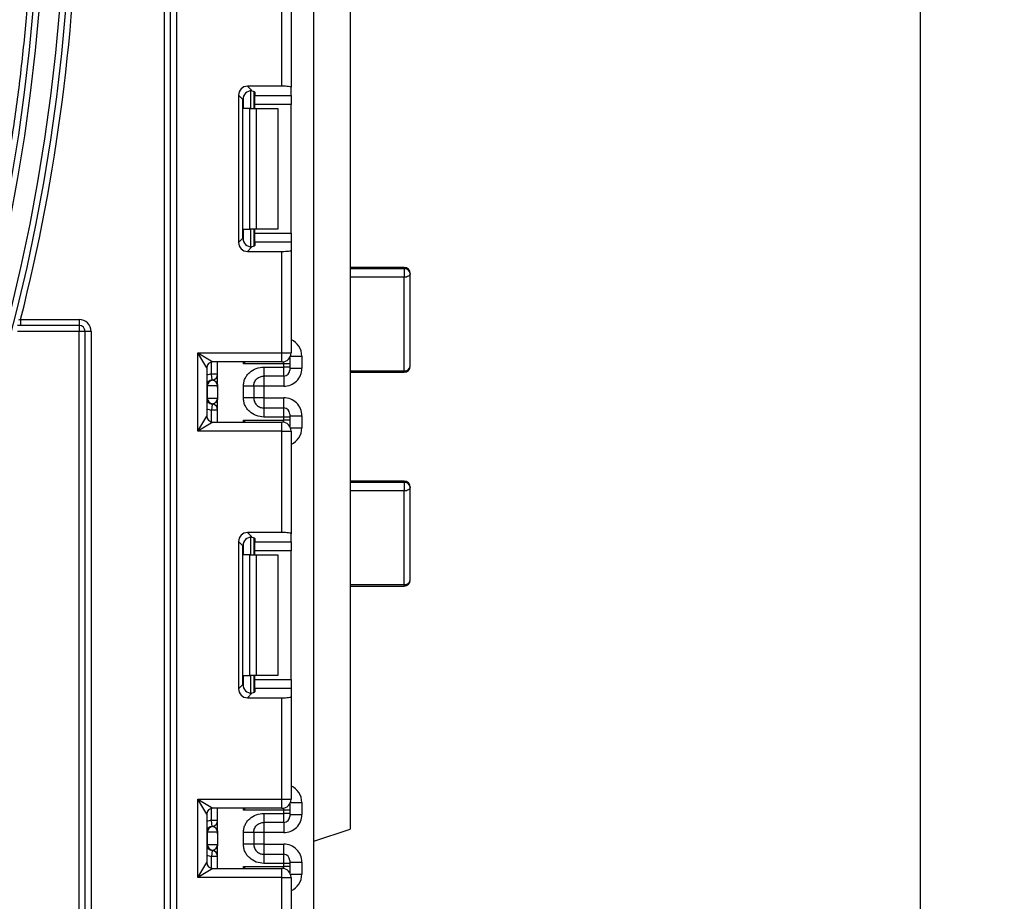
# Model space of a CAD drawing. Units: millimetres. Extents: x -1 to 419, y -29 to 291.
# Drawn here: x 198 to 210, y 174 to 184 of the extents above; entities that cross this region are included whole.
import ezdxf

# ---------------------------------------------------------------- set-up
doc = ezdxf.new("R2010")
doc.units = ezdxf.units.MM
doc.layers.add('FORMAT', color=7, linetype='Continuous')
doc.styles.add('SLDTEXTSTYLE1', font='TXT', dxfattribs={"width": 0.7})
doc.dimstyles.new('SLDDIMSTYLE0', dxfattribs={"dimtxt": 3.393075, "dimasz": 5, "dimexe": 0, "dimexo": 0.0625, "dimgap": 0.848269, "dimtad": 2, "dimdec": 4, "dimlfac": 7, "dimrnd": 1e-09, "dimzin": 12, "dimdsep": 46, "dimtxsty": 'SLDTEXTSTYLE1', "dimsah": 1, "dimcen": 0.09, "dimadec": 0, "dimazin": 3, "dimtfac": 1, "dimtdec": 4, "dimtofl": 0, "dimtmove": 0, "dimatfit": 3, "dimfxl": 0, "dimfrac": 2, "dimtolj": 1, "dimtzin": 12, "dimarcsym": 0})

# ---------------------------------------------------------------- blocks, each defined once
blk = doc.blocks.new('_D_2')
at = {"layer": 'FORMAT'}
for p, q in [((200.027, 241.015), (209.955, 241.015)), ((208.955, 241.015), (208.955, 153.015)), ((200.778, 153.015), (209.955, 153.015))]:
    blk.add_line(p, q, dxfattribs=at)
for points in [[(208.955, 241.015), (208.515, 236.015), (209.395, 236.015)], [(208.955, 153.015), (209.395, 158.015), (208.515, 158.015)]]:
    blk.add_solid(points, dxfattribs=at)
at = {"layer": 'FORMAT', "attachment_point": 1, "rotation": 90, "style": 'SLDTEXTSTYLE1'}
for s, insert, char_height in [('2', (204.581, 199.714), 3.393), ('%%p', (204.581, 196.607), 3.3931), ('616', (204.581, 190.815), 3.3931)]:
    blk.add_mtext(s, dxfattribs=dict(at, insert=insert, char_height=char_height))

msp = doc.modelspace()

# ---------------------------------------------------------------- linework, layer by layer
at = {"color": 7, "linetype": 'Continuous', "lineweight": 25}
for p, q in [((199.991857, 168.500499), (199.991857, 237.336213)), ((200.063286, 168.500499), (200.063286, 237.336213)), ((200.134714, 237.336213), (200.134714, 168.500499)), ((201.763261, 153.743356), (201.763261, 234.657642)), ((202.191832, 185.871928), (202.191832, 174.657642)), ((201.384714, 183.470903), (201.384714, 184.674309)), ((201.491857, 184.674309), (201.491857, 183.457747)), ((201.384714, 183.470903), (200.975417, 183.470903)), ((200.975417, 183.470903), (201.028039, 183.418281)), ((201.491857, 183.35967), (201.491857, 183.457747)), ((200.869073, 183.364559), (200.869073, 181.617392)), ((200.921695, 183.311937), (200.869073, 183.364559)), ((200.921695, 181.670014), (200.921695, 183.311937)), ((201.048975, 183.408392), (201.048975, 183.205261)), ((201.063286, 183.40074), (201.063286, 183.35967)), ((201.063286, 183.35967), (201.491857, 183.35967)), ((201.063286, 183.253326), (201.063286, 183.35967)), ((201.491857, 183.35967), (201.491857, 183.253326)), ((201.004595, 183.205261), (200.927249, 183.205261)), ((201.004595, 181.77669), (201.004595, 183.205261)), ((201.004595, 183.205261), (201.080356, 183.205261)), ((201.491857, 183.253326), (201.063286, 183.253326)), ((201.063286, 183.205261), (201.063286, 183.253326)), ((201.080356, 183.205261), (201.080356, 181.77669)), ((201.080356, 183.205261), (201.334689, 183.205261)), ((201.334689, 183.205261), (201.334689, 181.77669)), ((201.491857, 181.728625), (201.491857, 183.253326)), ((200.869073, 181.617392), (200.921695, 181.670014)), ((200.927249, 181.77669), (201.004595, 181.77669)), ((201.080356, 181.77669), (201.004595, 181.77669)), ((201.048975, 181.77669), (201.048975, 181.573558)), ((201.063286, 181.728625), (201.063286, 181.77669)), ((201.063286, 181.728625), (201.491857, 181.728625)), ((201.063286, 181.62228), (201.063286, 181.728625)), ((201.334689, 181.77669), (201.080356, 181.77669)), ((201.491857, 181.728625), (201.491857, 181.62228)), ((201.028039, 181.56367), (200.975417, 181.511048)), ((201.063286, 181.62228), (201.063286, 181.581211)), ((201.491857, 181.62228), (201.063286, 181.62228)), ((201.491857, 181.62228), (201.491857, 181.524203)), ((200.975417, 181.511048), (201.384714, 181.511048)), ((201.384714, 180.307642), (201.384714, 181.511048)), ((201.491857, 181.524203), (201.491857, 180.307642)), ((202.834689, 181.320298), (202.191832, 181.320298)), ((202.834689, 181.304868), (202.191832, 181.304868)), ((202.834689, 181.203986), (202.191832, 181.203986)), ((202.834689, 181.304868), (202.834689, 181.203986)), ((202.834689, 180.093174), (202.834689, 181.203986)), ((202.906118, 180.148739), (202.906118, 181.24887)), ((198.283795, 180.703938), (198.283795, 180.63251)), ((198.283795, 180.703938), (198.977571, 180.703938)), ((198.977571, 180.63251), (198.283795, 180.63251)), ((198.977571, 180.703938), (198.977571, 180.63251)), ((198.977571, 180.63251), (198.977571, 180.56251)), ((198.977571, 180.56251), (198.247161, 180.56251)), ((198.979, 168.500499), (198.979, 180.561081)), ((199.049, 180.561081), (198.979, 180.561081)), ((199.049, 168.500499), (199.049, 180.561081)), ((199.120429, 180.561081), (199.049, 180.561081)), ((199.120429, 180.561081), (199.120429, 168.500499)), ((200.491857, 180.129071), (200.384714, 180.307642)), ((200.384714, 180.307642), (200.563286, 180.200499)), ((200.384714, 179.379071), (200.384714, 180.307642)), ((200.384714, 180.307642), (201.384714, 180.307642)), ((201.384714, 180.200499), (201.384714, 180.307642)), ((201.384714, 180.307642), (201.491857, 180.307642)), ((201.620404, 180.268176), (201.620404, 180.125124)), ((201.384714, 180.200499), (200.563286, 180.200499)), ((200.620404, 179.93252), (200.620404, 180.200499)), ((201.406118, 180.176315), (200.927249, 180.176315)), ((201.406118, 180.139797), (201.406118, 180.176315)), ((201.477546, 180.176315), (201.406118, 180.176315)), ((201.477546, 180.254146), (201.477546, 180.247732)), ((201.477546, 180.247732), (201.477546, 180.176315)), ((201.477546, 180.176315), (201.477546, 180.139797)), ((200.491857, 180.129071), (200.491857, 179.557642)), ((200.620404, 180.05673), (200.548975, 180.05673)), ((200.556118, 179.98566), (200.548975, 180.05673)), ((201.170404, 180.139797), (201.406118, 180.139797)), ((201.406118, 180.032671), (201.170404, 180.032671)), ((201.406118, 180.032671), (201.406118, 180.139797)), ((201.477546, 180.139797), (201.406118, 180.139797)), ((201.477546, 180.139797), (201.477546, 180.104089)), ((201.477546, 180.125124), (201.620404, 180.125124)), ((202.191832, 180.093174), (202.834689, 180.093174)), ((202.191832, 180.077311), (202.834689, 180.077311)), ((200.498611, 179.914589), (200.491832, 179.914589)), ((200.498611, 179.914589), (200.498611, 179.771732)), ((200.619274, 179.914589), (200.498611, 179.914589)), ((200.558942, 179.985296), (200.556118, 179.98566)), ((200.927546, 179.77488), (200.927546, 179.911441)), ((201.048975, 179.911441), (201.048975, 179.77488)), ((201.170404, 179.910805), (201.048975, 179.910805)), ((201.406118, 179.910805), (201.170404, 179.910805)), ((201.170404, 179.910805), (201.170404, 179.775516)), ((200.620404, 179.896658), (200.620404, 179.753801)), ((200.491832, 179.771732), (200.498611, 179.771732)), ((200.498611, 179.771732), (200.619274, 179.771732)), ((200.556118, 179.700661), (200.548975, 179.629591)), ((200.556118, 179.700661), (200.558942, 179.701025)), ((200.620404, 179.486213), (200.620404, 179.753801)), ((201.170404, 179.775516), (201.048975, 179.775516)), ((201.170404, 179.775516), (201.406118, 179.775516)), ((200.620404, 179.629591), (200.548975, 179.629591)), ((201.170404, 179.65365), (201.170404, 179.546524)), ((201.170404, 179.65365), (201.406118, 179.65365)), ((201.406118, 179.546524), (201.406118, 179.65365)), ((201.477546, 179.582232), (201.477546, 179.546524)), ((201.477546, 179.561197), (201.620404, 179.561197)), ((201.620404, 179.561197), (201.620404, 179.418536)), ((200.384714, 179.379071), (200.491857, 179.557642)), ((200.563286, 179.486213), (200.384714, 179.379071)), ((200.563286, 179.486213), (201.384714, 179.486213)), ((200.927249, 179.510398), (201.406118, 179.510398)), ((201.406118, 179.546524), (201.170404, 179.546524)), ((201.384714, 179.379071), (201.384714, 179.486213)), ((201.406118, 179.510398), (201.406118, 179.546524)), ((201.477546, 179.546524), (201.406118, 179.546524)), ((201.477546, 179.510398), (201.406118, 179.510398)), ((201.477546, 179.546524), (201.477546, 179.510398)), ((201.477546, 179.510398), (201.477546, 179.43898)), ((201.384714, 179.379071), (200.384714, 179.379071)), ((201.384714, 179.379071), (201.491857, 179.379071)), ((201.384714, 178.175665), (201.384714, 179.379071)), ((201.477546, 179.43898), (201.477546, 179.432566)), ((201.491857, 179.379071), (201.491857, 178.162509)), ((202.834689, 178.787204), (202.191832, 178.787204)), ((202.834689, 178.770065), (202.191832, 178.770065)), ((202.834689, 178.770065), (202.834689, 178.669003)), ((202.834689, 178.669003), (202.191832, 178.669003)), ((202.834689, 177.558212), (202.834689, 178.669003)), ((202.906118, 177.612197), (202.906118, 178.715775)), ((200.975417, 178.175665), (201.028039, 178.123043)), ((201.384714, 178.175665), (200.975417, 178.175665)), ((201.491857, 178.064432), (201.491857, 178.162509)), ((200.869073, 178.06932), (200.869073, 176.322154)), ((200.921695, 178.016699), (200.869073, 178.06932)), ((201.048975, 178.113154), (201.048975, 177.910023)), ((201.063286, 178.105502), (201.063286, 178.064432)), ((201.063286, 178.064432), (201.491857, 178.064432)), ((201.063286, 177.958088), (201.063286, 178.064432)), ((201.491857, 178.064432), (201.491857, 177.958088)), ((200.921695, 176.374776), (200.921695, 178.016699)), ((201.491857, 177.958088), (201.063286, 177.958088)), ((201.063286, 177.910023), (201.063286, 177.958088)), ((201.491857, 176.433386), (201.491857, 177.958088)), ((201.004595, 177.910023), (200.927249, 177.910023)), ((201.004595, 176.481452), (201.004595, 177.910023)), ((201.004595, 177.910023), (201.080356, 177.910023)), ((201.080356, 177.910023), (201.080356, 176.481452)), ((201.080356, 177.910023), (201.334689, 177.910023)), ((201.334689, 177.910023), (201.334689, 176.481452)), ((202.191832, 177.558212), (202.834689, 177.558212)), ((202.191832, 177.540769), (202.834689, 177.540769)), ((200.927249, 176.481452), (201.004595, 176.481452)), ((201.080356, 176.481452), (201.004595, 176.481452)), ((201.048975, 176.481452), (201.048975, 176.27832)), ((201.063286, 176.433386), (201.063286, 176.481452)), ((201.063286, 176.433386), (201.491857, 176.433386)), ((201.063286, 176.327042), (201.063286, 176.433386)), ((201.334689, 176.481452), (201.080356, 176.481452)), ((201.491857, 176.433386), (201.491857, 176.327042)), ((200.869073, 176.322154), (200.921695, 176.374776)), ((201.063286, 176.327042), (201.063286, 176.285972)), ((201.491857, 176.327042), (201.063286, 176.327042)), ((201.491857, 176.327042), (201.491857, 176.228965)), ((201.028039, 176.268432), (200.975417, 176.21581)), ((200.975417, 176.21581), (201.384714, 176.21581)), ((201.384714, 175.012404), (201.384714, 176.21581)), ((201.491857, 176.228965), (201.491857, 175.012404)), ((200.384714, 175.012404), (201.384714, 175.012404)), ((200.384714, 174.083833), (200.384714, 175.012404)), ((200.384714, 175.012404), (200.563286, 174.905261)), ((200.491857, 174.833833), (200.384714, 175.012404)), ((201.384714, 175.012404), (201.491857, 175.012404)), ((201.384714, 174.905261), (201.384714, 175.012404)), ((201.384714, 174.905261), (200.563286, 174.905261)), ((200.620404, 174.63726), (200.620404, 174.905261)), ((201.477546, 174.958908), (201.477546, 174.952494)), ((201.477546, 174.952494), (201.477546, 174.881077)), ((201.620404, 174.972938), (201.620404, 174.829864)), ((200.491857, 174.833833), (200.491857, 174.262404)), ((201.406118, 174.881077), (200.927249, 174.881077)), ((201.170404, 174.844538), (201.406118, 174.844538)), ((201.406118, 174.844538), (201.406118, 174.881077)), ((201.477546, 174.881077), (201.406118, 174.881077)), ((201.406118, 174.737411), (201.406118, 174.844538)), ((201.477546, 174.844538), (201.406118, 174.844538)), ((201.477546, 174.881077), (201.477546, 174.844538)), ((201.477546, 174.844538), (201.477546, 174.808829)), ((201.477546, 174.829864), (201.620404, 174.829864)), ((200.620404, 174.76147), (200.548975, 174.76147)), ((200.556118, 174.6904), (200.548975, 174.76147)), ((200.558942, 174.690036), (200.556118, 174.6904)), ((201.406118, 174.737411), (201.170404, 174.737411)), ((201.763261, 174.514785), (202.191832, 174.657642)), ((200.498611, 174.619329), (200.491832, 174.619329)), ((200.498611, 174.619329), (200.498611, 174.476472)), ((200.619274, 174.619329), (200.498611, 174.619329)), ((200.620404, 174.601398), (200.620404, 174.458541)), ((200.927546, 174.479621), (200.927546, 174.616181)), ((201.048975, 174.616181), (201.048975, 174.479621)), ((201.170404, 174.615545), (201.048975, 174.615545)), ((201.406118, 174.615545), (201.170404, 174.615545)), ((201.170404, 174.615545), (201.170404, 174.480256)), ((200.491832, 174.476472), (200.498611, 174.476472)), ((200.498611, 174.476472), (200.619274, 174.476472)), ((200.620404, 174.190975), (200.620404, 174.458541)), ((201.170404, 174.480256), (201.048975, 174.480256)), ((201.170404, 174.480256), (201.406118, 174.480256)), ((200.556118, 174.405402), (200.548975, 174.334331)), ((200.620404, 174.334331), (200.548975, 174.334331)), ((200.556118, 174.405402), (200.558942, 174.405765)), ((201.170404, 174.35839), (201.170404, 174.251264)), ((201.170404, 174.35839), (201.406118, 174.35839)), ((201.406118, 174.251264), (201.406118, 174.35839)), ((200.384714, 174.083833), (200.491857, 174.262404)), ((200.563286, 174.190975), (200.384714, 174.083833)), ((200.563286, 174.190975), (201.384714, 174.190975)), ((200.927249, 174.21516), (201.406118, 174.21516)), ((201.406118, 174.251264), (201.170404, 174.251264)), ((201.384714, 174.083833), (201.384714, 174.190975)), ((201.406118, 174.21516), (201.406118, 174.251264)), ((201.477546, 174.251264), (201.406118, 174.251264)), ((201.477546, 174.21516), (201.406118, 174.21516)), ((201.477546, 174.286973), (201.477546, 174.251264)), ((201.477546, 174.265938), (201.620404, 174.265938)), ((201.477546, 174.251264), (201.477546, 174.21516)), ((201.477546, 174.21516), (201.477546, 174.143742)), ((201.620404, 174.265938), (201.620404, 174.123298)), ((201.384714, 174.083833), (200.384714, 174.083833)), ((201.384714, 172.880427), (201.384714, 174.083833)), ((201.384714, 174.083833), (201.491857, 174.083833)), ((201.477546, 174.143742), (201.477546, 174.137328)), ((201.491857, 174.083833), (201.491857, 172.867271))]:
    msp.add_line(p, q, dxfattribs=at)
at = {"color": 8, "linetype": 'Continuous', "lineweight": 25}
for p, q in [((201.013112, 183.414088), (201.013112, 183.205261)), ((201.013409, 183.205261), (201.013409, 183.414057)), ((200.927249, 183.205261), (200.927249, 183.346031)), ((200.927249, 181.635919), (200.927249, 181.77669)), ((201.013112, 181.77669), (201.013112, 181.567863)), ((201.013409, 181.567894), (201.013409, 181.77669)), ((202.834689, 181.320298), (202.834689, 181.304868)), ((201.484324, 180.268176), (201.620404, 180.268176)), ((200.548975, 180.05673), (200.548975, 180.199051)), ((200.927249, 180.176315), (200.927249, 180.200499)), ((201.406118, 180.176315), (201.406118, 180.202659)), ((201.477546, 180.247732), (201.477295, 180.253713)), ((201.170404, 180.032671), (201.170404, 179.910805)), ((201.406118, 180.032671), (201.406118, 179.910805)), ((202.834689, 180.093174), (202.834689, 180.077311)), ((201.170404, 179.775516), (201.170404, 179.65365)), ((201.406118, 179.65365), (201.406118, 179.775516)), ((200.548975, 179.487662), (200.548975, 179.629591)), ((200.927249, 179.486213), (200.927249, 179.510398)), ((201.406118, 179.484054), (201.406118, 179.510398)), ((201.477546, 179.43898), (201.477295, 179.433)), ((201.484324, 179.418536), (201.620404, 179.418536)), ((202.834689, 178.787204), (202.834689, 178.770065)), ((200.927249, 177.910023), (200.927249, 178.050793)), ((201.013112, 178.11885), (201.013112, 177.910023)), ((201.013409, 177.910023), (201.013409, 178.118819)), ((202.834689, 177.558212), (202.834689, 177.540769)), ((200.927249, 176.340681), (200.927249, 176.481452)), ((201.013112, 176.481452), (201.013112, 176.272625)), ((201.013409, 176.272656), (201.013409, 176.481452)), ((200.548975, 174.76147), (200.548975, 174.903813)), ((200.927249, 174.881077), (200.927249, 174.905261)), ((201.406118, 174.881077), (201.406118, 174.907421)), ((201.477546, 174.952494), (201.477295, 174.958475)), ((201.484324, 174.972938), (201.620404, 174.972938)), ((201.170404, 174.737411), (201.170404, 174.615545)), ((201.406118, 174.737411), (201.406118, 174.615545)), ((201.170404, 174.480256), (201.170404, 174.35839)), ((201.406118, 174.35839), (201.406118, 174.480256)), ((200.548975, 174.192424), (200.548975, 174.334331)), ((200.927249, 174.190975), (200.927249, 174.21516)), ((201.406118, 174.188816), (201.406118, 174.21516)), ((201.477546, 174.143742), (201.477295, 174.137762)), ((201.484324, 174.123298), (201.620404, 174.123298))]:
    msp.add_line(p, q, dxfattribs=at)
at = {"color": 7, "linetype": 'Continuous', "lineweight": 25, "flags": 128}
for points in [[(202.906118, 181.24887), (202.904745, 181.240113), (202.900681, 181.231693), (202.89408, 181.223933), (202.885197, 181.217132), (202.874373, 181.21155), (202.862024, 181.207402), (202.848624, 181.204848), (202.834689, 181.203986)], [(202.906118, 178.715775), (202.904745, 178.70665), (202.900681, 178.697876), (202.89408, 178.68979), (202.885197, 178.682702), (202.874373, 178.676885), (202.862024, 178.672563), (202.848624, 178.669901), (202.834689, 178.669003)]]:
    msp.add_lwpolyline(points, dxfattribs=at)
at = {"color": 7, "linetype": 'Continuous', "lineweight": 25}
for centre, radius, start, end in [((176.763286, 186.14648), 21.740911, 275.8264336, 359.5), ((176.763286, 186.14648), 21.81234, 275.8264336, 359.5), ((176.763286, 186.14648), 22.055197, 275.7620584, 359.5), ((176.763286, 186.14648), 22.126625, 275.7620584, 359.5), ((176.763286, 186.14648), 22.198054, 345.8074672, 359.5), ((202.834689, 181.24887), 0.071429, 0, 90), ((202.841571, 181.240091), 0.065141, 7.7446041, 96.0644071), ((198.977571, 180.561081), 0.142857, 0, 90), ((198.977571, 180.561081), 0.071429, 0, 90), ((198.977571, 180.561081), 0.001429, 0, 90), ((201.384714, 180.307642), 0.107143, 270, 0), ((200.563286, 180.129071), 0.071429, 90, 180), ((202.834689, 180.148739), 0.071429, 270, 0), ((202.84174, 180.157803), 0.065013, 263.7736556, 351.9856873), ((200.548975, 180.05673), 0.071429, 275.7391705, 0), ((200.54899, 180.056012), 0.071413, 278.0105824, 359.9924858), ((201.406123, 180.104094), 0.071423, 269.9956368, 359.9956361), ((200.563261, 179.914589), 0.071429, 95.7391705, 178.4833854), ((200.569677, 179.915044), 0.071067, 98.6874337, 180.3668574), ((200.563261, 179.771732), 0.071429, 181.5166146, 264.2608295), ((200.569677, 179.771277), 0.071067, 179.6331426, 261.3125663), ((200.548975, 179.629591), 0.071429, 0, 84.2608295), ((200.54899, 179.630309), 0.071413, 0.0075142, 81.9894176), ((201.406123, 179.582227), 0.071423, 0.0043639, 90.0043632), ((200.563286, 179.557642), 0.071429, 180, 270), ((201.384714, 179.379071), 0.107143, 0, 90), ((202.834689, 178.715775), 0.071429, 0, 90), ((202.842231, 178.705853), 0.064653, 8.8278613, 96.6984018), ((202.834689, 177.612197), 0.071429, 270, 0), ((202.842346, 177.622328), 0.064571, 263.1899667, 350.9734516), ((201.384714, 175.012404), 0.107143, 270, 0), ((200.563286, 174.833833), 0.071429, 90, 180), ((201.406123, 174.808834), 0.071423, 269.9956368, 359.9956361), ((200.563261, 174.619329), 0.071429, 95.7391705, 178.4833854), ((200.569677, 174.619784), 0.071067, 98.6874337, 180.3668574), ((200.548975, 174.76147), 0.071429, 275.7391705, 0), ((200.54899, 174.760752), 0.071413, 278.0105824, 359.9924858), ((200.563261, 174.476472), 0.071429, 181.5166146, 264.2608295), ((200.569677, 174.476017), 0.071067, 179.6331426, 261.3125663), ((200.548975, 174.334331), 0.071429, 0, 84.2608295), ((200.54899, 174.335049), 0.071413, 0.0075142, 81.9894176), ((201.406123, 174.286967), 0.071423, 0.0043639, 90.0043632), ((200.563286, 174.262404), 0.071429, 180, 270), ((201.384714, 174.083833), 0.107143, 0, 90)]:
    msp.add_arc(centre, radius, start, end, dxfattribs=at)
at = {"color": 8, "linetype": 'Continuous', "lineweight": 25}
for centre, start, end in [((200.563261, 179.914589), 95.7391705, 119.9884126), ((200.563261, 179.771732), 240.0115874, 264.2608295), ((200.563261, 174.619329), 95.7391705, 119.9884126), ((200.563261, 174.476472), 240.0115874, 264.2608295)]:
    msp.add_arc(centre, 0.142857, start, end, dxfattribs=at)
at = {"color": 7, "linetype": 'Continuous', "lineweight": 25}
for centre, major_axis, ratio, start_param, end_param in [((200.97702, 183.362955), (0.076895, -0.076895), 0.985256536, 2.363620832, 3.919564476), ((201.029642, 183.310333), (0.076895, -0.076895), 0.985256536, 2.363620832, 3.919564476), ((200.920429, 183.40074), (0.142857, 0), 0.122784561, 0, 0.961557377), ((201.384714, 183.457747), (0.107143, 0), 0.122784561, 0, 1.570796327), ((201.029642, 181.671617), (0.076895, 0.076895), 0.985256536, 2.363620832, 3.919564476), ((200.97702, 181.618995), (0.076895, 0.076895), 0.985256536, 2.363620832, 3.919564476), ((200.920429, 181.581211), (0.142857, 0), 0.122784561, 5.32162793, 6.283185307), ((201.384714, 181.524203), (0.107143, 0), 0.122784561, 4.71238898, 6.283185307), ((201.406118, 180.125124), (0, -0.214318), 0.999847695, 0, 1.570796327), ((200.548975, 179.914589), (0, 0.071429), 0.984183324, 4.71238898, 6.140921669), ((200.548975, 179.771732), (0, 0.071429), 0.984183324, 3.283856291, 4.71238898), ((201.406118, 179.561197), (0, -0.214318), 0.999847695, 1.570796327, 3.141592654), ((200.97702, 178.067717), (0.076895, -0.076895), 0.985256536, 2.363620832, 3.919564476), ((201.384714, 178.162509), (0.107143, 0), 0.122784561, 0, 1.570796327), ((201.029642, 178.015095), (0.076895, -0.076895), 0.985256536, 2.363620832, 3.919564476), ((200.920429, 178.105502), (0.142857, 0), 0.122784561, 0, 0.961557378), ((200.97702, 176.323757), (0.076895, 0.076895), 0.985256536, 2.363620832, 3.919564476), ((201.029642, 176.376379), (0.076895, 0.076895), 0.985256536, 2.363620832, 3.919564476), ((200.920429, 176.285972), (0.142857, 0), 0.122784561, 5.32162793, 6.283185307), ((201.384714, 176.228965), (0.107143, 0), 0.122784561, 4.71238898, 6.283185307), ((201.406118, 174.829864), (0, -0.214318), 0.999847695, 0, 1.570796327), ((200.548975, 174.619329), (0, 0.071429), 0.984183324, 4.71238898, 6.140921669), ((200.548975, 174.476472), (0, 0.071429), 0.984183324, 3.283856291, 4.71238898), ((201.406118, 174.265938), (0, -0.214318), 0.999847695, 1.570796327, 3.141592654)]:
    msp.add_ellipse(centre, major_axis=major_axis, ratio=ratio, start_param=start_param, end_param=end_param, dxfattribs=at)
at = {"color": 8, "linetype": 'Continuous', "lineweight": 25}
for centre, start_param, end_param in [((201.406118, 180.268176), 1.570796327, 2.729948398), ((201.406118, 179.418536), 0.411644255, 1.570796327), ((201.406118, 174.972938), 1.570796327, 2.729948398), ((201.406118, 174.123298), 0.411644255, 1.570796327)]:
    msp.add_ellipse(centre, major_axis=(0, -0.214318), ratio=0.999847695, start_param=start_param, end_param=end_param, dxfattribs=at)
at = {"color": 7, "linetype": 'Continuous', "lineweight": 25}
for points, knots in [([(154.968871, 200.36776), (154.969526, 200.308492), (154.970837, 200.189999), (154.974625, 200.012347), (154.979748, 199.834848), (154.986334, 199.657502), (154.994351, 199.480308), (155.003806, 199.303268), (155.014697, 199.126381), (155.027025, 198.949647), (155.040791, 198.773066), (155.055993, 198.596638), (155.072632, 198.420364), (155.090708, 198.244242), (155.110221, 198.068273), (155.13117, 197.892457), (155.153557, 197.716795), (155.177381, 197.541285), (155.202641, 197.365929), (155.229338, 197.190725), (155.257472, 197.015675), (155.287043, 196.840778), (155.318051, 196.666034), (155.350496, 196.491443), (155.384378, 196.317004), (155.478424, 195.852912), (155.652351, 195.104017), (155.943376, 194.080805), (156.284219, 193.073013), (156.803839, 191.752924), (157.572696, 190.151809), (158.678988, 188.331285), (159.95634, 186.626244), (161.394865, 185.054885), (162.978747, 183.630096), (164.694815, 182.367695), (166.525037, 181.277287), (168.453427, 180.371827), (170.460431, 179.657239), (172.527855, 179.143132), (174.635365, 178.831523), (176.76325, 178.728307), (178.891171, 178.83152), (180.998647, 179.143118), (183.066106, 179.657229), (185.073078, 180.3718), (187.001503, 181.27727), (188.831696, 182.367656), (190.547796, 183.630073), (192.131655, 185.054835), (193.570209, 186.626216), (194.847543, 188.331226), (195.953859, 190.151777), (196.722704, 191.752868), (197.242336, 193.072952), (197.583169, 194.080718), (197.874201, 195.10396), (198.061542, 195.910595), (198.176761, 196.491175), (198.240223, 196.840533), (198.297935, 197.190504), (198.349899, 197.541091), (198.396115, 197.892294), (198.436581, 198.244112), (198.471301, 198.596545), (198.500265, 198.949594), (198.523509, 199.303257), (198.540894, 199.657537), (198.552942, 200.012428), (198.556114, 200.249263), (198.5577, 200.36776)], [0, 0, 0, 0, 0.002612199, 0.005222505, 0.007831089, 0.010438123, 0.013043779, 0.01564823, 0.018251647, 0.020854204, 0.023456073, 0.026057427, 0.02865844, 0.031259285, 0.033860135, 0.036461163, 0.039062543, 0.041664447, 0.044267049, 0.046870521, 0.049475037, 0.052080768, 0.054687887, 0.057296566, 0.059906977, 0.06251929, 0.078165709, 0.093775148, 0.109384972, 0.125032548, 0.156279058, 0.187527166, 0.218773691, 0.250021784, 0.281268302, 0.312516401, 0.343762922, 0.375011019, 0.406257539, 0.437505636, 0.468752156, 0.500000254, 0.531246774, 0.562494871, 0.593741391, 0.624989489, 0.656236008, 0.687484106, 0.718730628, 0.749978724, 0.781225239, 0.812473341, 0.843719872, 0.874967959, 0.890614354, 0.906223784, 0.921833617, 0.937481217, 0.94270366, 0.94791922, 0.953129271, 0.958335193, 0.963538368, 0.968740181, 0.973942017, 0.979145264, 0.984351304, 0.989561522, 0.994777296, 1, 1, 1, 1]), ([(198.515559, 195.538857), (198.502014, 195.480764), (198.474933, 195.364614), (198.432563, 195.190855), (198.388931, 195.017509), (198.343909, 194.844607), (198.297533, 194.67214), (198.249793, 194.500111), (198.200691, 194.328518), (198.150227, 194.157363), (198.098401, 193.986644), (198.045213, 193.816363), (197.990662, 193.646518), (197.93475, 193.477111), (197.877475, 193.30814), (197.818838, 193.139607), (197.758839, 192.97151), (197.697478, 192.803851), (197.634755, 192.636628), (197.570669, 192.469843), (197.505222, 192.303495), (197.438412, 192.137583), (197.273836, 191.738103), (196.997283, 191.111517), (196.582996, 190.270494), (196.133621, 189.447617), (195.488822, 188.376496), (194.599523, 187.089187), (193.406293, 185.640507), (192.096256, 184.296382), (190.677555, 183.067582), (189.161215, 181.961449), (187.557014, 180.987173), (185.877063, 180.150169), (184.132535, 179.457855), (182.336277, 178.913546), (180.500546, 178.522689), (178.638563, 178.286404), (176.763321, 178.20801), (174.888044, 178.286401), (173.026096, 178.522677), (171.190329, 178.913537), (169.394104, 179.457831), (167.649541, 180.150154), (165.96962, 180.987139), (164.365386, 181.961429), (162.849072, 183.067537), (161.430341, 184.296358), (160.120327, 185.640454), (158.927069, 187.089157), (158.037786, 188.376445), (157.392977, 189.447561), (156.943617, 190.270414), (156.529318, 191.111464), (156.23086, 191.787669), (156.026819, 192.288062), (155.90281, 192.605953), (155.783766, 192.92544), (155.669686, 193.246523), (155.560571, 193.569203), (155.456419, 193.893479), (155.357239, 194.219353), (155.262996, 194.546817), (155.173816, 194.8759), (155.089238, 195.206495), (155.037097, 195.428031), (155.011012, 195.538857)], [0, 0, 0, 0, 0.002982834, 0.005963865, 0.008943282, 0.011921275, 0.014898035, 0.017873753, 0.020848618, 0.023822823, 0.026796557, 0.029770012, 0.032743379, 0.03571685, 0.038690615, 0.041664866, 0.044639794, 0.047615589, 0.050592442, 0.053570545, 0.056550086, 0.059531256, 0.062514246, 0.078154856, 0.093768271, 0.109382129, 0.125024066, 0.156271178, 0.187520091, 0.218767212, 0.250016116, 0.281263233, 0.312512141, 0.34375926, 0.375008166, 0.406255284, 0.437504191, 0.468751309, 0.500000216, 0.531247334, 0.562496241, 0.59374336, 0.624992266, 0.656239384, 0.687488291, 0.718735411, 0.749984316, 0.781231432, 0.812480341, 0.843727466, 0.874976367, 0.890616964, 0.906230374, 0.921844237, 0.937486187, 0.943179068, 0.948866007, 0.954548328, 0.960227355, 0.965904418, 0.971580846, 0.977257971, 0.982937121, 0.988619626, 0.994306811, 1, 1, 1, 1]), ([(155.03175, 193.16257), (155.032438, 193.100905), (155.033814, 192.97762), (155.037857, 192.79279), (155.043348, 192.608124), (155.050429, 192.423625), (155.059062, 192.239292), (155.069257, 192.055125), (155.081012, 191.871124), (155.094327, 191.687289), (155.109201, 191.503621), (155.125636, 191.320119), (155.143631, 191.136782), (155.163186, 190.953612), (155.184301, 190.770609), (155.206977, 190.587771), (155.231212, 190.4051), (155.257007, 190.222594), (155.284362, 190.040255), (155.313277, 189.858083), (155.343753, 189.676076), (155.375788, 189.494235), (155.409383, 189.312561), (155.444539, 189.131053), (155.539252, 188.663251), (155.713258, 187.914014), (156.003443, 186.893754), (156.343303, 185.88887), (156.861424, 184.572589), (157.628063, 182.976093), (158.731162, 181.160822), (160.004829, 179.4607), (161.439205, 177.893875), (163.018516, 176.473196), (164.729634, 175.214437), (166.554575, 174.127175), (168.477402, 173.224327), (170.478615, 172.511802), (172.540074, 171.999177), (174.641504, 171.688467), (176.76325, 171.585549), (178.885031, 171.688464), (180.986427, 171.999163), (183.047922, 172.511791), (185.049104, 173.2243), (186.971965, 174.127158), (188.796878, 175.214398), (190.508027, 176.473173), (192.087316, 177.893824), (193.521719, 179.460672), (194.795369, 181.160763), (195.898493, 182.976061), (196.665119, 184.572533), (197.183252, 185.888809), (197.523102, 186.893667), (197.813294, 187.913957), (198.000094, 188.718264), (198.114981, 189.29717), (198.17826, 189.64552), (198.235806, 189.994481), (198.28762, 190.344057), (198.333702, 190.694246), (198.374052, 191.045049), (198.408672, 191.396466), (198.437551, 191.748496), (198.460729, 192.101139), (198.478064, 192.454397), (198.490077, 192.808264), (198.493239, 193.044416), (198.494822, 193.16257)], [0, 0, 0, 0, 0.002725728, 0.005449402, 0.008171219, 0.010891372, 0.013610057, 0.01632747, 0.019043807, 0.021759265, 0.024474039, 0.027188327, 0.029902325, 0.03261623, 0.035330239, 0.038044549, 0.040759356, 0.043474857, 0.046191249, 0.048908728, 0.05162749, 0.05434773, 0.057069644, 0.059793428, 0.062519276, 0.078165694, 0.093775131, 0.109384957, 0.125032535, 0.156279043, 0.187527154, 0.218773677, 0.250021772, 0.281268289, 0.312516391, 0.343762909, 0.375011009, 0.406257527, 0.437505628, 0.468752146, 0.500000246, 0.531246764, 0.562494864, 0.593741383, 0.624989483, 0.656236001, 0.687484101, 0.718730621, 0.74997872, 0.781225234, 0.812473338, 0.843719868, 0.874967957, 0.89061435, 0.90622378, 0.921833614, 0.937481216, 0.942703659, 0.947919219, 0.95312927, 0.958335191, 0.963538366, 0.968740179, 0.973942016, 0.979145262, 0.984351303, 0.989561521, 0.994777295, 1, 1, 1, 1]), ([(198.452741, 188.340555), (198.439219, 188.282643), (198.412184, 188.166855), (198.36989, 187.993638), (198.326338, 187.820834), (198.281402, 187.648472), (198.235116, 187.476545), (198.18747, 187.305054), (198.138467, 187.133998), (198.088106, 186.963379), (198.036388, 186.793195), (197.983312, 186.623448), (197.928879, 186.454137), (197.873088, 186.285261), (197.815939, 186.116821), (197.757433, 185.948818), (197.69757, 185.78125), (197.636349, 185.614119), (197.57377, 185.447423), (197.509834, 185.281163), (197.44454, 185.115339), (197.377889, 184.949951), (197.213706, 184.551733), (196.937829, 183.927129), (196.524589, 183.088773), (196.076382, 182.268514), (195.433294, 181.200807), (194.546419, 179.917617), (193.356531, 178.473591), (192.05024, 177.133801), (190.63566, 175.908976), (189.12378, 174.806433), (187.524343, 173.835325), (185.849422, 173.001049), (184.110148, 172.310994), (182.319326, 171.768465), (180.489169, 171.378887), (178.632851, 171.143375), (176.763321, 171.065238), (174.893756, 171.143372), (173.037473, 171.378875), (171.20728, 171.768456), (169.416491, 172.310971), (167.677183, 173.001034), (166.002291, 173.835291), (164.402822, 174.806413), (162.890967, 175.908931), (161.476358, 177.133776), (160.170088, 178.473538), (158.980173, 179.917587), (158.093314, 181.200756), (157.450217, 182.268457), (157.002024, 183.088694), (156.588771, 183.927076), (156.291044, 184.601142), (156.087488, 185.099956), (155.96377, 185.416844), (155.844999, 185.735324), (155.731177, 186.055398), (155.622302, 186.377064), (155.518374, 186.700322), (155.4194, 187.025174), (155.325348, 187.351613), (155.236341, 187.679667), (155.15192, 188.00923), (155.09987, 188.230074), (155.073831, 188.340555)], [0, 0, 0, 0, 0.002982831, 0.005963859, 0.008943274, 0.011921267, 0.014898026, 0.017873744, 0.02084861, 0.023822815, 0.02679655, 0.029770007, 0.032743375, 0.035716847, 0.038690614, 0.041664866, 0.044639794, 0.047615589, 0.050592443, 0.053570544, 0.056550084, 0.059531253, 0.062514239, 0.078154839, 0.093768259, 0.109382123, 0.125024055, 0.156271165, 0.187520082, 0.218767201, 0.250016109, 0.281263224, 0.312512135, 0.343759252, 0.375008162, 0.406255279, 0.437504189, 0.468751306, 0.500000216, 0.531247333, 0.562496243, 0.59374336, 0.62499227, 0.656239386, 0.687488297, 0.718735414, 0.749984324, 0.781231438, 0.812480351, 0.843727473, 0.874976378, 0.890616965, 0.90623038, 0.921844249, 0.937486193, 0.943179069, 0.948866005, 0.954548325, 0.960227353, 0.965904418, 0.971580849, 0.977257976, 0.982937128, 0.988619633, 0.994306816, 1, 1, 1, 1]), ([(155.094628, 185.957381), (155.095315, 185.895894), (155.096687, 185.772966), (155.100718, 185.58867), (155.106193, 185.404539), (155.113254, 185.220573), (155.121862, 185.036774), (155.132027, 184.85314), (155.143748, 184.669671), (155.157024, 184.486368), (155.171856, 184.303231), (155.188244, 184.12026), (155.206186, 183.937454), (155.225685, 183.754814), (155.246739, 183.57234), (155.269348, 183.390032), (155.293513, 183.207889), (155.319234, 183.025912), (155.34651, 182.8441), (155.375342, 182.662454), (155.405729, 182.480974), (155.437671, 182.29966), (155.471169, 182.118511), (155.506223, 181.937528), (155.600662, 181.47108), (155.774165, 180.724011), (156.06351, 179.706703), (156.402387, 178.704726), (156.919009, 177.392254), (157.683429, 175.800378), (158.783337, 173.990359), (160.053319, 172.295156), (161.483544, 170.732864), (163.058286, 169.316296), (164.764452, 168.06118), (166.584113, 166.977063), (168.501376, 166.076828), (170.496799, 165.366364), (172.552294, 164.855223), (174.647643, 164.545412), (176.76325, 164.442792), (178.878892, 164.545408), (180.974208, 164.855209), (183.029738, 165.366353), (185.025129, 166.0768), (186.942427, 166.977046), (188.76206, 168.06114), (190.468257, 169.316273), (192.042977, 170.732814), (193.47323, 172.295128), (194.743194, 173.9903), (195.843126, 175.800346), (196.607535, 177.392198), (197.124168, 178.704665), (197.463035, 179.706616), (197.752387, 180.723954), (197.938647, 181.525934), (198.053201, 182.103165), (198.116297, 182.450506), (198.173677, 182.798458), (198.225341, 183.147022), (198.27129, 183.496198), (198.311523, 183.845986), (198.346042, 184.196386), (198.374838, 184.547398), (198.397948, 184.899021), (198.415233, 185.251256), (198.427212, 185.6041), (198.430365, 185.839568), (198.431943, 185.957381)], [0, 0, 0, 0, 0.002725728, 0.005449402, 0.008171218, 0.010891371, 0.013610056, 0.016327469, 0.019043806, 0.021759264, 0.024474038, 0.027188326, 0.029902324, 0.032616229, 0.035330238, 0.038044548, 0.040759355, 0.043474856, 0.046191248, 0.048908727, 0.051627489, 0.054347729, 0.057069644, 0.059793428, 0.062519276, 0.078165692, 0.093775129, 0.109384955, 0.125032535, 0.15627904, 0.187527154, 0.218773674, 0.250021772, 0.281268287, 0.312516391, 0.343762907, 0.375011009, 0.406257525, 0.437505627, 0.468752144, 0.500000246, 0.531246762, 0.562494864, 0.593741381, 0.624989483, 0.656235998, 0.687484101, 0.718730619, 0.74997872, 0.781225231, 0.812473338, 0.843719865, 0.874967957, 0.890614349, 0.906223778, 0.921833612, 0.937481216, 0.942703659, 0.947919218, 0.953129269, 0.95833519, 0.963538365, 0.968740178, 0.973942015, 0.979145261, 0.984351303, 0.989561521, 0.994777295, 1, 1, 1, 1]), ([(200.949475, 180.200499), (200.942312, 180.192692), (200.934949, 180.184666), (200.927453, 180.176536), (200.927249, 180.176315)], [0, 0, 0, 0, 0.9727610813, 1, 1, 1, 1]), ([(200.927546, 179.911441), (200.928392, 179.927206), (200.93005, 179.958093), (200.944661, 180.002249), (200.968414, 180.042335), (201.010536, 180.087408), (201.077547, 180.131202), (201.139304, 180.136919), (201.170404, 180.139797)], [0, 0, 0, 0, 0.127691908, 0.250153501, 0.37329111, 0.502918693, 0.749683713, 1, 1, 1, 1]), ([(201.048975, 179.911441), (201.050405, 179.92576), (201.052655, 179.948292), (201.066883, 179.97642), (201.083104, 179.997278), (201.104009, 180.014058), (201.132986, 180.028912), (201.155979, 180.031222), (201.170404, 180.032671)], [0, 0, 0, 0, 0.224089739, 0.352604382, 0.491953964, 0.640034579, 0.774184727, 1, 1, 1, 1]), ([(200.620404, 179.896658), (200.620403, 179.897001), (200.620398, 179.900255), (200.620248, 179.905886), (200.619776, 179.911312), (200.61941, 179.913806), (200.6193, 179.914437), (200.619274, 179.914589)], [0, 0, 0, 0, 0.052873186, 0.501642397, 0.863973126, 0.967172032, 1, 1, 1, 1]), ([(200.619274, 179.771732), (200.6193, 179.77158), (200.619655, 179.76953), (200.620264, 179.763745), (200.620353, 179.757435), (200.620404, 179.753801)], [0, 0, 0, 0, 0.032907154, 0.442949029, 1, 1, 1, 1]), ([(201.170404, 179.546524), (201.139318, 179.549406), (201.077565, 179.555132), (201.010557, 179.598907), (200.96841, 179.64396), (200.944657, 179.684041), (200.930048, 179.728207), (200.928392, 179.759105), (200.927546, 179.77488)], [0, 0, 0, 0, 0.250211757, 0.497063764, 0.626636252, 0.749751869, 0.872235887, 1, 1, 1, 1]), ([(201.048975, 179.77488), (201.050405, 179.760561), (201.052655, 179.738029), (201.066883, 179.709901), (201.083104, 179.689043), (201.104009, 179.672263), (201.132986, 179.657409), (201.155979, 179.655099), (201.170404, 179.65365)], [0, 0, 0, 0, 0.224088514, 0.352603463, 0.491953961, 0.640035897, 0.774186484, 1, 1, 1, 1]), ([(200.927249, 179.510398), (200.927453, 179.510177), (200.934949, 179.502047), (200.942312, 179.494021), (200.949475, 179.486213)], [0, 0, 0, 0, 0.0272389187, 1, 1, 1, 1]), ([(200.949475, 174.905261), (200.942312, 174.897454), (200.934949, 174.889428), (200.927453, 174.881298), (200.927249, 174.881077)], [0, 0, 0, 0, 0.9727610813, 1, 1, 1, 1]), ([(200.927546, 174.616181), (200.928392, 174.631947), (200.93005, 174.662833), (200.944661, 174.706989), (200.968414, 174.747075), (201.010536, 174.792148), (201.077547, 174.835942), (201.139304, 174.841659), (201.170404, 174.844538)], [0, 0, 0, 0, 0.127691908, 0.250153501, 0.37329111, 0.502918693, 0.749683713, 1, 1, 1, 1]), ([(201.048975, 174.616181), (201.050405, 174.6305), (201.052655, 174.653032), (201.066883, 174.68116), (201.083104, 174.702018), (201.104009, 174.718798), (201.132986, 174.733652), (201.155979, 174.735962), (201.170404, 174.737411)], [0, 0, 0, 0, 0.224089739, 0.352604382, 0.491953964, 0.640034579, 0.774184727, 1, 1, 1, 1]), ([(200.620404, 174.601398), (200.620403, 174.601741), (200.620398, 174.604995), (200.620248, 174.610626), (200.619776, 174.616052), (200.61941, 174.618546), (200.6193, 174.619177), (200.619274, 174.619329)], [0, 0, 0, 0, 0.052873186, 0.501642397, 0.863973126, 0.967172032, 1, 1, 1, 1]), ([(200.619274, 174.476472), (200.6193, 174.47632), (200.619655, 174.47427), (200.620264, 174.468485), (200.620353, 174.462175), (200.620404, 174.458541)], [0, 0, 0, 0, 0.032907154, 0.442949029, 1, 1, 1, 1]), ([(201.170404, 174.251264), (201.139318, 174.254146), (201.077565, 174.259872), (201.010557, 174.303647), (200.96841, 174.3487), (200.944657, 174.388781), (200.930048, 174.432947), (200.928392, 174.463846), (200.927546, 174.479621)], [0, 0, 0, 0, 0.250211757, 0.497063764, 0.626636252, 0.749751869, 0.872235887, 1, 1, 1, 1]), ([(201.048975, 174.479621), (201.050405, 174.465301), (201.052655, 174.442769), (201.066883, 174.414641), (201.083104, 174.393783), (201.104009, 174.377003), (201.132986, 174.362149), (201.155979, 174.359839), (201.170404, 174.35839)], [0, 0, 0, 0, 0.224088514, 0.352603463, 0.491953961, 0.640035897, 0.774186484, 1, 1, 1, 1]), ([(200.927249, 174.21516), (200.927453, 174.214938), (200.934949, 174.206809), (200.942312, 174.198783), (200.949475, 174.190975)], [0, 0, 0, 0, 0.0272389187, 1, 1, 1, 1])]:
    msp.add_open_spline(points, degree=3, knots=knots, dxfattribs=at)
for points in [[(198.283795, 180.63251), (198.271401, 180.63251), (198.259189, 180.63251), (198.247161, 180.63251)], [(198.264375, 180.699578), (198.270765, 180.701014), (198.277239, 180.702468), (198.283795, 180.703938)], [(201.170404, 180.139797), (201.170404, 180.125602), (201.170404, 180.09721), (201.170404, 180.061547), (201.170404, 180.036869), (201.170404, 180.03407), (201.170404, 180.032671)], [(200.620404, 179.93252), (200.620261, 179.926543), (200.619976, 179.914589), (200.620261, 179.902635), (200.620404, 179.896658)], [(201.048975, 179.911441), (201.04715, 179.911441), (201.043499, 179.911441), (201.015419, 179.911441), (200.975281, 179.911441), (200.943458, 179.911441), (200.927546, 179.911441)], [(201.048975, 179.77488), (201.04715, 179.77488), (201.043499, 179.77488), (201.015419, 179.77488), (200.975281, 179.77488), (200.943458, 179.77488), (200.927546, 179.77488)], [(201.170404, 174.844538), (201.170404, 174.830342), (201.170404, 174.80195), (201.170404, 174.766287), (201.170404, 174.741609), (201.170404, 174.73881), (201.170404, 174.737411)], [(200.620404, 174.63726), (200.620261, 174.631283), (200.619976, 174.619329), (200.620261, 174.607375), (200.620404, 174.601398)], [(201.048975, 174.616181), (201.04715, 174.616181), (201.043499, 174.616181), (201.015419, 174.616181), (200.975281, 174.616181), (200.943458, 174.616181), (200.927546, 174.616181)], [(201.048975, 174.479621), (201.04715, 174.479621), (201.043499, 174.479621), (201.015419, 174.479621), (200.975281, 174.479621), (200.943458, 174.479621), (200.927546, 174.479621)]]:
    msp.add_open_spline(points, degree=3, dxfattribs=at)

# ---------------------------------------------------------------- dimensions: what is measured, and where the dimension line sits
at = {"layer": 'FORMAT'}
dim = msp.add_linear_dim(base=(208.955107, 153.014785), p1=(200.02743, 241.014785), p2=(200.777571, 153.014785), angle=90, text='<>%%p2', dimstyle='SLDDIMSTYLE0', dxfattribs=at)
dim.commit()
dim.dimension.update_dxf_attribs({"geometry": '_D_2', "text_midpoint": (208.955107, 196.35061), "dimtype": 160})

doc.saveas('drawing.dxf')
